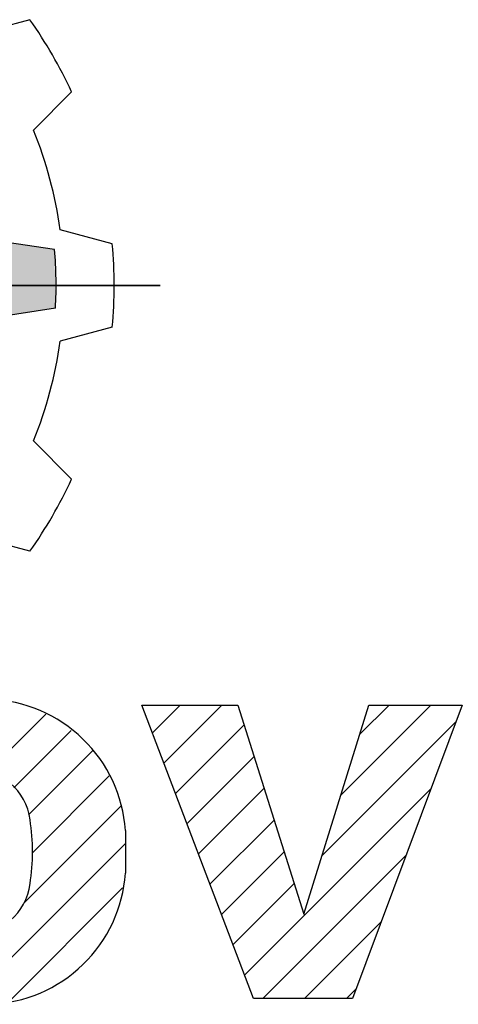
# Model space of a CAD drawing. Extents: x -228 to 1076, y 186 to 1127.
# Drawn here: x -81 to -56, y 993 to 1048 of the extents above; entities that cross this region are included whole.
import ezdxf

# ---------------------------------------------------------------- set-up
doc = ezdxf.new("R2010")
doc.units = 0
doc.header["$MEASUREMENT"] = 0

# ---------------------------------------------------------------- blocks, each defined once
blk = doc.blocks.new('GUIDE LINES')
at = {"color": 5, "linetype": 'Continuous'}
for p, q in [((-1644.697, 1225.985), (-1648.886, 1224.873)), ((-1641.355, 1220.197), (-1644.412, 1217.125)), ((-1638.088, 1208.006), (-1642.272, 1209.138)), ((-1642.724, 1207.547), (-1646.519, 1208.122)), ((-1715.646, 1204.664), (-1634.237, 1204.664)), ((-1634.237, 1204.664), (-1715.646, 1204.664)), ((-1642.647, 1202.837), (-1650.201, 1201.694)), ((-1638.088, 1201.322), (-1642.272, 1200.191)), ((-1641.355, 1189.132), (-1644.412, 1192.204)), ((-1644.697, 1183.344), (-1648.886, 1184.456)), ((-1626.771, 1147.477), (-1635.718, 1171.005)), ((-1635.718, 1171.005), (-1628.017, 1171.005)), ((-1634.874, 1168.784), (-1632.652, 1171.005)), ((-1633.95, 1166.355), (-1629.3, 1171.005)), ((-1628.017, 1171.005), (-1622.718, 1154.229)), ((-1622.718, 1154.229), (-1617.5, 1171.005)), ((-1619.74, 1163.802), (-1612.537, 1171.005)), ((-1610.022, 1171.005), (-1618.812, 1147.477)), ((-1618.227, 1168.668), (-1615.89, 1171.005)), ((-1617.5, 1171.005), (-1610.022, 1171.005)), ((-1648.106, 1165.609), (-1643.421, 1170.294)), ((-1621.254, 1158.936), (-1610.522, 1169.668)), ((-1645.981, 1164.381), (-1641.383, 1168.979)), ((-1633.026, 1163.926), (-1627.52, 1169.432)), ((-1644.814, 1162.196), (-1639.675, 1167.335)), ((-1632.103, 1161.497), (-1626.716, 1166.884)), ((-1644.494, 1159.164), (-1638.331, 1165.326)), ((-1631.179, 1159.068), (-1625.911, 1164.337)), ((-1627.485, 1149.353), (-1612.521, 1164.316)), ((-1645.177, 1155.128), (-1637.407, 1162.898)), ((-1630.256, 1156.64), (-1625.106, 1161.789)), ((-1637.033, 1160.958), (-1637.033, 1157.524)), ((-1649.944, 1147.008), (-1637.033, 1159.92)), ((-1629.332, 1154.211), (-1624.302, 1159.241)), ((-1626.008, 1147.477), (-1614.521, 1158.964)), ((-1646.34, 1147.26), (-1637.262, 1156.338)), ((-1628.408, 1151.782), (-1623.497, 1156.693)), ((-1622.656, 1147.477), (-1616.52, 1153.612)), ((-1619.303, 1147.477), (-1618.519, 1148.261)), ((-1618.812, 1147.477), (-1626.771, 1147.477))]:
    blk.add_line(p, q, dxfattribs=at)
for centre, radius, start, end in [((-1674.941, 1204.664), 37.004, 24.81859, 35.18141), ((-1674.941, 1204.664), 32.974, 7.79705, 22.20295), ((-1674.941, 1204.664), 37.004, 354.81859, 5.18141), ((-1674.941, 1204.664), 32.346, 356.7624, 5.11384), ((-1674.941, 1204.664), 32.974, 337.79705, 352.20295), ((-1674.941, 1204.664), 37.004, 324.81859, 335.18141), ((-1648.32, 1160.178), 11.303, 45.80214, 87.95692), ((-1648.264, 1160.187), 11.258, 3.9288, 45.97665), ((-1649.178, 1161.274), 4.52, 6.60233, 93.06396), ((-1660.888, 1159.241), 16.4, 351.04431, 8.95569), ((-1648.264, 1158.296), 11.258, 314.02335, 356.0712), ((-1649.178, 1157.208), 4.52, 266.93604, 353.39767), ((-1648.32, 1158.304), 11.303, 272.04308, 314.19786)]:
    blk.add_arc(centre, radius, start, end, dxfattribs=at)
for points in [[(-1646.314, 1202.282), (-1646.314, 1208.091), (-1642.724, 1202.826)], [(-1642.724, 1202.826), (-1646.314, 1208.091), (-1642.724, 1207.547)], [(-1642.724, 1202.826), (-1642.724, 1207.547), (-1642.647, 1202.837)]]:
    blk.add_solid(points, dxfattribs=at)
blk = doc.blocks.new('GUIDE LINES1')
at = {"color": 3, "linetype": 'Continuous'}
blk.add_blockref('GUIDE LINES', (0, 0), dxfattribs=at)

msp = doc.modelspace()

# ---------------------------------------------------------------- block references
at = {"color": 3, "linetype": 'Continuous', "xscale": 0.7027680000000002, "yscale": 0.7027680000000002, "zscale": 0.7027680000000002}
msp.add_blockref('GUIDE LINES1', (1075.578, 186.466), dxfattribs=at)

doc.saveas('drawing.dxf')
